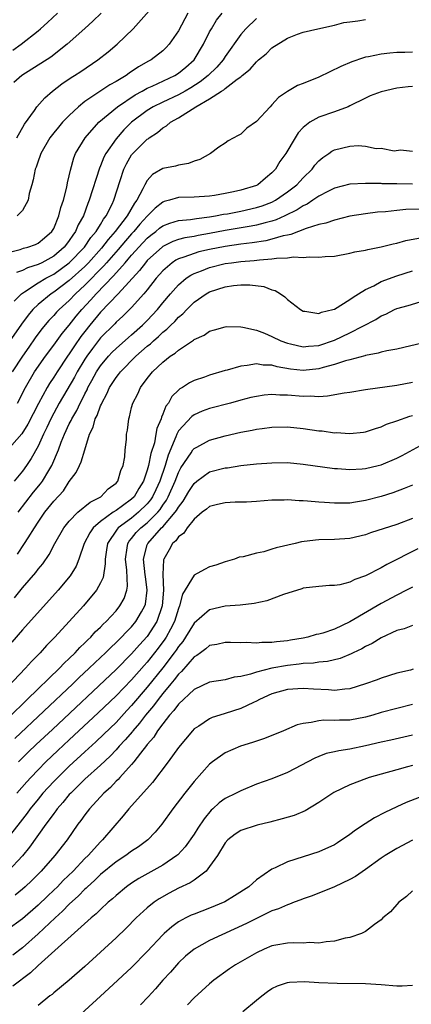
# Model space of a CAD drawing. Units: inches. Extents: x 2504657 to 2505000, y 1503000 to 1506000.
# Drawn here: x 2504801 to 2504851, y 1503868 to 1503994 of the extents above; entities that cross this region are included whole.
import ezdxf

# ---------------------------------------------------------------- set-up
doc = ezdxf.new("R2010")
doc.units = ezdxf.units.IN
doc.header["$MEASUREMENT"] = 0
doc.layers.add('LD25021503_2ft', color=133, linetype='Continuous')

msp = doc.modelspace()

# ---------------------------------------------------------------- linework, layer by layer
at = {"layer": 'LD25021503_2ft'}
for points, elevation in [([(2504800.29, 1503979), (2504801.25, 1503980.75), (2504802.52, 1503982.52), (2504802.84, 1503983), (2504803.85, 1503984.15), (2504804.84, 1503985), (2504806.06, 1503985.94), (2504807.26, 1503986.74), (2504807.69, 1503987), (2504808.48, 1503987.52), (2504810.67, 1503989), (2504811.97, 1503990.03), (2504813.14, 1503991), (2504815.2, 1503993), (2504817.92, 1503996.08)], 7976), ([(2504799, 1503964.26), (2504800.69, 1503964.69), (2504801.14, 1503964.86), (2504801.7, 1503965), (2504802.65, 1503965.35), (2504803, 1503965.49), (2504803.82, 1503966.18), (2504804.77, 1503967), (2504805, 1503967.4), (2504805.68, 1503969), (2504805.92, 1503970.08), (2504806.25, 1503971), (2504806.69, 1503972.69), (2504806.77, 1503973.23), (2504807, 1503974.13), (2504807.14, 1503974.86), (2504807.57, 1503976.43), (2504807.82, 1503977), (2504809.03, 1503979), (2504810.8, 1503981), (2504813.2, 1503983), (2504815.47, 1503984.53), (2504816.36, 1503985), (2504817, 1503985.36), (2504817.64, 1503985.64), (2504820.56, 1503987), (2504821, 1503987.28), (2504821.93, 1503988.07), (2504823, 1503989), (2504824.22, 1503991), (2504825, 1503992.58), (2504825.23, 1503993), (2504825.9, 1503994.1), (2504826.61, 1503995)], 7972), ([(2504799.76, 1503990.24), (2504800.84, 1503991), (2504803, 1503992.72), (2504803.33, 1503993), (2504804.21, 1503993.79), (2504805.48, 1503995)], 7980), ([(2504811.11, 1503995), (2504810.04, 1503993.96), (2504809, 1503993.04), (2504806.74, 1503991), (2504804.64, 1503989.36), (2504800.92, 1503987), (2504799.91, 1503986.09)], 7978), ([(2504799.93, 1503958.07), (2504800.87, 1503959), (2504801, 1503959.1), (2504801.25, 1503959.25), (2504803, 1503960.4), (2504803.99, 1503961), (2504805, 1503961.53), (2504807, 1503962.97), (2504808.94, 1503965), (2504809.78, 1503966.22), (2504810.44, 1503967), (2504811, 1503967.91), (2504811.4, 1503968.6), (2504811.73, 1503969), (2504812.5, 1503970.5), (2504812.73, 1503971), (2504813.54, 1503973.54), (2504813.98, 1503975), (2504814.32, 1503975.68), (2504815, 1503976.82), (2504815.14, 1503977), (2504817, 1503978.82), (2504817.12, 1503978.88), (2504817.25, 1503979), (2504818.31, 1503979.69), (2504819, 1503980.28), (2504819.47, 1503980.53), (2504819.97, 1503981), (2504821, 1503981.57), (2504823.22, 1503983), (2504825, 1503984.01), (2504826.53, 1503985), (2504826.83, 1503985.17), (2504827, 1503985.34), (2504828.52, 1503986.52), (2504829, 1503986.85), (2504829.1, 1503986.9), (2504829.18, 1503987), (2504830.2, 1503987.8), (2504831, 1503988.77), (2504831.13, 1503988.87), (2504831.28, 1503989), (2504832.24, 1503989.76), (2504833, 1503990.56), (2504835, 1503991.78), (2504836.28, 1503992.28), (2504837, 1503992.54), (2504838.88, 1503993), (2504841, 1503993.47), (2504842.22, 1503993.78), (2504843, 1503993.89), (2504844, 1503994), (2504845, 1503994.17)], 7968), ([(2504831, 1503994.31), (2504829.63, 1503993), (2504829, 1503992.26), (2504827, 1503989.44), (2504826.72, 1503989), (2504825.92, 1503988.08), (2504824.82, 1503987), (2504823.8, 1503986.2), (2504822.58, 1503985.42), (2504821.86, 1503985), (2504821, 1503984.52), (2504819, 1503983.6), (2504817.77, 1503983), (2504817, 1503982.53), (2504815, 1503981.03), (2504813.98, 1503980.02), (2504813, 1503978.89), (2504811.68, 1503977), (2504811.45, 1503976.55), (2504811, 1503975.43), (2504810.86, 1503975.14), (2504809.57, 1503971), (2504809.39, 1503970.61), (2504808.82, 1503969), (2504808.16, 1503967.84), (2504807.82, 1503967), (2504807.46, 1503966.54), (2504807, 1503965.83), (2504806.63, 1503965.37), (2504806.35, 1503965), (2504805, 1503963.85), (2504803.49, 1503963), (2504803, 1503962.75), (2504801.65, 1503962.35), (2504801, 1503962.01), (2504800.25, 1503961.75)], 7970), ([(2504822.2, 1503995), (2504821, 1503992.72), (2504819.81, 1503991), (2504819.42, 1503990.58), (2504819, 1503990.18), (2504817.52, 1503989), (2504817.18, 1503988.82), (2504815.9, 1503988.1), (2504814.7, 1503987.3), (2504814.28, 1503987), (2504813, 1503986.25), (2504812.2, 1503985.8), (2504809, 1503983.66), (2504808.17, 1503983), (2504807, 1503981.89), (2504806.15, 1503981), (2504805.61, 1503980.39), (2504805, 1503979.64), (2504804.5, 1503979), (2504803.35, 1503977), (2504803.27, 1503976.73), (2504803, 1503976.01), (2504802.75, 1503975.25), (2504802.63, 1503975), (2504802.38, 1503973.62), (2504802.19, 1503973), (2504801.87, 1503971.87), (2504801.71, 1503971), (2504801, 1503969.68), (2504800.33, 1503969)], 7974), ([(2504851, 1503989.98), (2504850.03, 1503989.97), (2504849, 1503989.93), (2504848.13, 1503989.87), (2504847, 1503989.73), (2504845.39, 1503989.39), (2504845, 1503989.33), (2504844.74, 1503989.26), (2504843.24, 1503988.76), (2504841.83, 1503988.17), (2504839, 1503986.8), (2504837, 1503985.99), (2504836.28, 1503985.72), (2504835, 1503984.96), (2504833.83, 1503984.17), (2504833, 1503983.22), (2504832.75, 1503983), (2504831, 1503981.09), (2504829.77, 1503980.23), (2504829, 1503979.47), (2504828.68, 1503979.32), (2504827.36, 1503978.64), (2504827, 1503978.33), (2504826.19, 1503977.81), (2504825.12, 1503977), (2504823.75, 1503976.25), (2504823, 1503976.03), (2504822.3, 1503975.7), (2504821, 1503975.52), (2504820.63, 1503975.37), (2504819, 1503975.06), (2504817.68, 1503974.32), (2504817, 1503973.56), (2504816.69, 1503973), (2504816.45, 1503972.45), (2504815.67, 1503971), (2504815.37, 1503970.63), (2504814.41, 1503969), (2504812.9, 1503967), (2504812.01, 1503965.99), (2504811.14, 1503964.86), (2504809.47, 1503963), (2504809, 1503962.52), (2504807, 1503960.7), (2504805, 1503959.21), (2504804.67, 1503959), (2504803, 1503957.63), (2504802.34, 1503957), (2504801.72, 1503956.28), (2504800.87, 1503955.13), (2504799, 1503952.43)], 7966), ([(2504851, 1503985.58), (2504850.46, 1503985.54), (2504849, 1503985.39), (2504847, 1503984.91), (2504845.61, 1503984.39), (2504845, 1503984.1), (2504843, 1503983.1), (2504842.78, 1503983), (2504841, 1503982.33), (2504839, 1503981.66), (2504837.84, 1503981), (2504837, 1503980.33), (2504836.37, 1503979.63), (2504835.96, 1503979), (2504834.76, 1503977), (2504834.02, 1503975.98), (2504833.46, 1503975), (2504833, 1503974.52), (2504832.16, 1503973.84), (2504831.19, 1503973), (2504831, 1503972.91), (2504829, 1503972.28), (2504828.08, 1503972.08), (2504827, 1503971.87), (2504825.63, 1503971.63), (2504825, 1503971.54), (2504823, 1503971.39), (2504821, 1503971.34), (2504819.85, 1503971), (2504819.17, 1503970.83), (2504819, 1503970.77), (2504818.01, 1503969.99), (2504817, 1503968.98), (2504816.05, 1503967.95), (2504815.26, 1503967), (2504815, 1503966.72), (2504814.2, 1503965.8), (2504813.29, 1503964.71), (2504811.78, 1503963), (2504811.42, 1503962.58), (2504809, 1503960.1), (2504807.8, 1503959), (2504807, 1503958.16), (2504805.7, 1503957), (2504805.36, 1503956.64), (2504805, 1503956.22), (2504804.39, 1503955.61), (2504803.47, 1503954.53), (2504802.63, 1503953.37), (2504801.81, 1503952.19), (2504800.99, 1503951), (2504799.67, 1503949)], 7964), ([(2504800.36, 1503945), (2504801.39, 1503947), (2504802.56, 1503949), (2504803.95, 1503951), (2504805, 1503952.42), (2504806.08, 1503953.92), (2504807, 1503955), (2504807.87, 1503956.13), (2504808.61, 1503957), (2504809.77, 1503958.23), (2504810.46, 1503959), (2504812.69, 1503961.31), (2504814.16, 1503963), (2504814.56, 1503963.44), (2504815, 1503963.98), (2504815.49, 1503964.51), (2504815.91, 1503965), (2504817, 1503966.16), (2504817.46, 1503966.54), (2504818.09, 1503967), (2504818.59, 1503967.41), (2504819, 1503967.72), (2504819.91, 1503968.09), (2504821, 1503968.4), (2504822.55, 1503968.55), (2504823.32, 1503968.68), (2504825, 1503968.87), (2504825.75, 1503969), (2504826.79, 1503969.21), (2504827.28, 1503969.28), (2504829, 1503969.62), (2504831, 1503970.06), (2504831.72, 1503970.28), (2504833, 1503970.77), (2504833.43, 1503971), (2504835, 1503972.08), (2504836.19, 1503973), (2504836.57, 1503973.43), (2504837, 1503973.88), (2504838.14, 1503975), (2504838.5, 1503975.5), (2504839, 1503976.05), (2504839.52, 1503976.48), (2504840.28, 1503977), (2504840.69, 1503977.31), (2504841, 1503977.46), (2504843, 1503977.93), (2504844.03, 1503978.03), (2504845, 1503977.94), (2504846.36, 1503977.64), (2504847, 1503977.69), (2504848.66, 1503977.34), (2504849.46, 1503977.46), (2504851, 1503977.29)], 7962), ([(2504851, 1503973.08), (2504849, 1503973.13), (2504847.13, 1503973.13), (2504847, 1503973.14), (2504845.14, 1503973.14), (2504845, 1503973.16), (2504843, 1503973.07), (2504841, 1503972.57), (2504840.15, 1503972.15), (2504839, 1503971.53), (2504838.23, 1503971), (2504837.49, 1503970.51), (2504837, 1503970.31), (2504836.22, 1503969.78), (2504834.63, 1503969), (2504833.52, 1503968.48), (2504833, 1503968.33), (2504832.12, 1503968.12), (2504831, 1503967.81), (2504830.33, 1503967.67), (2504827, 1503967.11), (2504825, 1503966.73), (2504823.51, 1503966.49), (2504823, 1503966.38), (2504821.81, 1503966.19), (2504821, 1503965.96), (2504820.28, 1503965.72), (2504819, 1503965.08), (2504818.95, 1503965.05), (2504817, 1503963.27), (2504816.76, 1503963), (2504816.01, 1503961.99), (2504813.29, 1503959), (2504811, 1503956.65), (2504809.63, 1503955), (2504809, 1503954.2), (2504808.48, 1503953.52), (2504807.66, 1503952.34), (2504807, 1503951.32), (2504806.77, 1503951), (2504805.43, 1503949), (2504805, 1503948.31), (2504804.48, 1503947.52), (2504804.17, 1503947), (2504803.05, 1503944.95), (2504801.69, 1503942.31), (2504800.92, 1503941.08), (2504799, 1503938.9)], 7960), ([(2504851.86, 1503969.86), (2504850.18, 1503969.82), (2504849, 1503969.71), (2504847.54, 1503969.54), (2504846.54, 1503969.46), (2504845, 1503969.28), (2504843, 1503968.97), (2504841, 1503968.47), (2504839.92, 1503968.08), (2504839, 1503967.88), (2504837.4, 1503967.4), (2504835.4, 1503966.6), (2504835, 1503966.55), (2504834.44, 1503966.44), (2504833, 1503966.01), (2504832.19, 1503965.81), (2504830.45, 1503965.55), (2504829, 1503965.37), (2504827, 1503965.07), (2504825, 1503964.68), (2504823.62, 1503964.38), (2504823, 1503964.2), (2504821.71, 1503963.71), (2504821, 1503963.49), (2504820.67, 1503963.33), (2504820.2, 1503963), (2504819, 1503961.96), (2504818.16, 1503961), (2504817, 1503959.53), (2504816.56, 1503959), (2504815, 1503957.26), (2504813.87, 1503956.13), (2504813, 1503955.36), (2504812.83, 1503955.17), (2504811, 1503953.35), (2504809.98, 1503952.02), (2504809.24, 1503951), (2504809, 1503950.63), (2504808, 1503949), (2504807.66, 1503948.34), (2504805.72, 1503945), (2504805, 1503943.71), (2504804.62, 1503943), (2504804.12, 1503941.88), (2504803.68, 1503941), (2504803, 1503939.47), (2504802.12, 1503937.88), (2504801.52, 1503937), (2504801, 1503936.27), (2504799.95, 1503935)], 7958), ([(2504800.45, 1503931), (2504802.42, 1503933.58), (2504803.33, 1503934.67), (2504803.55, 1503935), (2504804.36, 1503936.36), (2504804.76, 1503937), (2504805.63, 1503939), (2504805.98, 1503939.98), (2504806.38, 1503941), (2504807, 1503942.33), (2504807.23, 1503942.77), (2504807.32, 1503943), (2504807.95, 1503944.05), (2504808.39, 1503945), (2504808.61, 1503945.39), (2504809, 1503946.19), (2504809.28, 1503946.72), (2504809.4, 1503947), (2504809.88, 1503947.88), (2504810.5, 1503949), (2504811, 1503949.76), (2504812.03, 1503951), (2504812.49, 1503951.51), (2504813, 1503952.01), (2504814.59, 1503953.41), (2504815, 1503953.76), (2504816.4, 1503955), (2504817, 1503955.6), (2504818.32, 1503957), (2504819, 1503957.84), (2504819.99, 1503959), (2504821, 1503960.16), (2504821.99, 1503961), (2504822.58, 1503961.42), (2504823, 1503961.62), (2504823.96, 1503961.96), (2504825, 1503962.39), (2504827, 1503962.88), (2504827.82, 1503963), (2504829, 1503963.15), (2504830.72, 1503963.28), (2504831.38, 1503963.38), (2504833, 1503963.48), (2504833.59, 1503963.59), (2504835, 1503963.61), (2504835.74, 1503963.74), (2504837, 1503963.68), (2504837.77, 1503963.77), (2504839, 1503963.69), (2504839.81, 1503963.81), (2504841, 1503963.85), (2504843, 1503964.22), (2504843.62, 1503964.38), (2504845, 1503964.62), (2504845.29, 1503964.71), (2504847, 1503965.03), (2504848.56, 1503965.44), (2504849, 1503965.52), (2504850.16, 1503965.84), (2504852.24, 1503966.24)], 7956), ([(2504800.37, 1503925.63), (2504801.28, 1503927), (2504801.71, 1503927.71), (2504802.52, 1503929), (2504803, 1503929.73), (2504803.88, 1503931), (2504805, 1503932.42), (2504806.24, 1503933.76), (2504807, 1503934.93), (2504807.9, 1503936.1), (2504808.3, 1503937), (2504808.54, 1503937.46), (2504808.98, 1503939), (2504809.61, 1503941), (2504810.08, 1503941.92), (2504810.34, 1503943), (2504810.58, 1503943.42), (2504811, 1503944.63), (2504811.13, 1503944.88), (2504811.16, 1503945), (2504811.82, 1503946.18), (2504812.18, 1503947), (2504813, 1503948.28), (2504813.33, 1503948.67), (2504813.55, 1503949), (2504815.53, 1503951), (2504817, 1503952.28), (2504817.41, 1503952.59), (2504817.82, 1503953), (2504818.46, 1503953.54), (2504819, 1503954.08), (2504819.53, 1503954.47), (2504820.02, 1503955), (2504820.52, 1503955.48), (2504821, 1503956.02), (2504821.55, 1503956.45), (2504822.06, 1503957), (2504823, 1503957.92), (2504824.55, 1503959), (2504825, 1503959.27), (2504827, 1503959.92), (2504828.08, 1503960.08), (2504829, 1503960.16), (2504830.17, 1503960.17), (2504831.94, 1503959.94), (2504833, 1503959.54), (2504833.42, 1503959.42), (2504834.09, 1503959), (2504834.63, 1503958.63), (2504835, 1503958.29), (2504836.65, 1503957), (2504837, 1503956.79), (2504837.22, 1503956.78), (2504839, 1503956.47), (2504839.35, 1503956.65), (2504840.81, 1503957), (2504841, 1503957.06), (2504843, 1503958.29), (2504843.4, 1503958.6), (2504844.09, 1503959), (2504845, 1503959.55), (2504846.04, 1503960.04), (2504847, 1503960.57), (2504849, 1503961.32), (2504851, 1503961.94)], 7954), ([(2504799.98, 1503920.02), (2504801, 1503921.3), (2504802.71, 1503923.29), (2504803, 1503923.69), (2504803.59, 1503924.41), (2504804.41, 1503925.59), (2504805.16, 1503927), (2504806.29, 1503929), (2504807, 1503929.88), (2504808.11, 1503931), (2504809.68, 1503932.32), (2504811.04, 1503933), (2504812.01, 1503933.99), (2504813, 1503934.75), (2504813.21, 1503935), (2504813.62, 1503936.38), (2504813.9, 1503937), (2504814.11, 1503938.11), (2504814.18, 1503939), (2504814.33, 1503940.33), (2504814.36, 1503941), (2504814.45, 1503941.55), (2504814.63, 1503943), (2504814.74, 1503943.26), (2504815, 1503944.42), (2504815.15, 1503945), (2504815.79, 1503946.21), (2504816.14, 1503947), (2504817, 1503948.15), (2504817.67, 1503949), (2504819, 1503950.25), (2504819.94, 1503951), (2504820.59, 1503951.41), (2504821, 1503951.8), (2504822.92, 1503953.08), (2504823, 1503953.16), (2504824.29, 1503953.71), (2504825, 1503954.23), (2504825.61, 1503954.39), (2504827, 1503954.79), (2504827.19, 1503954.81), (2504829, 1503954.77), (2504829.26, 1503954.74), (2504831, 1503954.33), (2504832.05, 1503953.95), (2504833, 1503953.56), (2504834.15, 1503953), (2504835, 1503952.68), (2504835.39, 1503952.61), (2504837, 1503952.22), (2504837.7, 1503952.3), (2504839, 1503952.38), (2504841, 1503953.06), (2504843, 1503954.03), (2504846.3, 1503955.7), (2504847, 1503956.17), (2504847.6, 1503956.4), (2504848.72, 1503957), (2504849, 1503957.13), (2504850.48, 1503957.52), (2504851.99, 1503957.99)], 7952), ([(2504853, 1503952.85), (2504849.89, 1503952.11), (2504849, 1503951.93), (2504847.71, 1503951.71), (2504847, 1503951.54), (2504846.6, 1503951.4), (2504845, 1503951.11), (2504844.92, 1503951.08), (2504843, 1503950.56), (2504842.42, 1503950.42), (2504841, 1503949.93), (2504839.58, 1503949.58), (2504839, 1503949.4), (2504837, 1503949.2), (2504835.36, 1503949.36), (2504833.65, 1503949.65), (2504833, 1503949.85), (2504831.88, 1503949.88), (2504831, 1503950.03), (2504829.82, 1503949.82), (2504829, 1503949.75), (2504827.23, 1503949.23), (2504827, 1503949.18), (2504825, 1503948.57), (2504824.33, 1503948.33), (2504823, 1503947.88), (2504822.4, 1503947.6), (2504821.54, 1503947), (2504821.19, 1503946.81), (2504821, 1503946.64), (2504820.16, 1503945.84), (2504819.72, 1503945), (2504819.4, 1503944.6), (2504819, 1503943.57), (2504818.81, 1503943.19), (2504818.77, 1503943), (2504818.24, 1503941.76), (2504818.12, 1503941), (2504817.91, 1503939.91), (2504817.47, 1503938.53), (2504817.17, 1503937), (2504817, 1503936.39), (2504816.5, 1503935), (2504815.93, 1503934.07), (2504815.31, 1503933), (2504815, 1503932.69), (2504813.82, 1503931.82), (2504813, 1503931.23), (2504812.65, 1503931), (2504811, 1503929.81), (2504810.05, 1503929), (2504809.62, 1503928.38), (2504808.92, 1503927), (2504808.24, 1503925), (2504807.89, 1503924.11), (2504807.13, 1503922.87), (2504805.58, 1503921), (2504801, 1503915.94), (2504799.63, 1503914.37)], 7950), ([(2504851, 1503947.66), (2504849, 1503947.27), (2504845, 1503946.7), (2504843, 1503946.37), (2504842.27, 1503946.27), (2504840.13, 1503945.87), (2504839, 1503945.82), (2504837.89, 1503945.89), (2504837, 1503945.85), (2504835, 1503946.02), (2504834.02, 1503946.02), (2504833, 1503946.1), (2504831.99, 1503946.01), (2504831, 1503945.86), (2504830.3, 1503945.7), (2504829, 1503945.37), (2504827.66, 1503945), (2504825, 1503944.3), (2504824.05, 1503943.95), (2504823, 1503943.51), (2504822.7, 1503943.3), (2504821, 1503941.45), (2504820.78, 1503941), (2504820.66, 1503940.66), (2504819.67, 1503938.33), (2504819.28, 1503937), (2504818.61, 1503935), (2504818.11, 1503933.89), (2504817.69, 1503933), (2504817.42, 1503932.58), (2504817, 1503932.08), (2504815.9, 1503931), (2504815, 1503930.27), (2504813.29, 1503929), (2504813.15, 1503928.85), (2504811.89, 1503927), (2504811.79, 1503926.21), (2504811.59, 1503925), (2504811.62, 1503924.38), (2504811.34, 1503922.66), (2504811, 1503921.95), (2504810.49, 1503921), (2504808.83, 1503919), (2504805.14, 1503915), (2504804.08, 1503913.92), (2504803.27, 1503913), (2504802.14, 1503911.86), (2504801.38, 1503911), (2504797.55, 1503907)], 7948), ([(2504799.53, 1503905), (2504801.29, 1503906.71), (2504801.61, 1503907), (2504805.73, 1503911), (2504806.33, 1503911.67), (2504807, 1503912.26), (2504807.76, 1503913), (2504808.34, 1503913.66), (2504809, 1503914.26), (2504809.36, 1503914.64), (2504809.76, 1503915), (2504810.34, 1503915.66), (2504811, 1503916.27), (2504811.35, 1503916.65), (2504811.73, 1503917), (2504813, 1503918.39), (2504813.5, 1503919), (2504814.03, 1503919.97), (2504814.39, 1503921), (2504814.48, 1503921.52), (2504814.4, 1503923.6), (2504814.2, 1503925), (2504814.43, 1503926.43), (2504814.5, 1503927), (2504814.7, 1503927.3), (2504815, 1503927.63), (2504815.6, 1503928.4), (2504816.17, 1503929), (2504817, 1503929.67), (2504818.34, 1503931), (2504818.64, 1503931.36), (2504819, 1503931.91), (2504819.46, 1503932.54), (2504819.7, 1503933), (2504820.58, 1503935), (2504821, 1503936.11), (2504821.31, 1503936.69), (2504822.62, 1503938.62), (2504822.86, 1503939), (2504823, 1503939.18), (2504823.37, 1503939.37), (2504825, 1503940.27), (2504827, 1503940.81), (2504829, 1503941.26), (2504830.47, 1503941.53), (2504831, 1503941.65), (2504831.76, 1503941.76), (2504833, 1503941.91), (2504835, 1503941.95), (2504837, 1503941.76), (2504839, 1503941.46), (2504839.44, 1503941.44), (2504841, 1503941.21), (2504841.22, 1503941.22), (2504843, 1503941.1), (2504844.72, 1503941.28), (2504845, 1503941.33), (2504846.26, 1503941.74), (2504847, 1503941.95), (2504847.7, 1503942.3), (2504849, 1503942.72), (2504850.66, 1503943.34), (2504851, 1503943.42)], 7946), ([(2504800, 1503902), (2504807.44, 1503909), (2504808.23, 1503909.77), (2504809.56, 1503911), (2504810.28, 1503911.72), (2504811, 1503912.37), (2504811.66, 1503913), (2504812.32, 1503913.68), (2504813, 1503914.29), (2504815, 1503916.33), (2504815.55, 1503917), (2504816.26, 1503918.26), (2504816.7, 1503919), (2504816.77, 1503919.23), (2504817, 1503921), (2504816.76, 1503922.76), (2504816.75, 1503923), (2504816.53, 1503925), (2504817, 1503926.81), (2504817.06, 1503927), (2504818.85, 1503929), (2504819, 1503929.14), (2504820.6, 1503931), (2504820.77, 1503931.23), (2504821, 1503931.67), (2504821.59, 1503932.41), (2504822.34, 1503933.66), (2504823, 1503934.71), (2504823.38, 1503935), (2504825, 1503936.17), (2504827, 1503936.7), (2504827.28, 1503936.72), (2504829, 1503936.98), (2504831, 1503937.2), (2504833, 1503937.36), (2504835, 1503937.37), (2504837, 1503937.18), (2504841, 1503936.62), (2504841.39, 1503936.61), (2504843, 1503936.48), (2504844.57, 1503936.57), (2504845, 1503936.61), (2504846.61, 1503937), (2504847, 1503937.1), (2504849, 1503937.94), (2504849.71, 1503938.29), (2504853, 1503940.09)], 7944), ([(2504851, 1503934.5), (2504849.96, 1503934.04), (2504848.51, 1503933.49), (2504847, 1503933.02), (2504845, 1503932.5), (2504843.69, 1503932.31), (2504843, 1503932.19), (2504842.16, 1503932.16), (2504841, 1503932.16), (2504839.74, 1503932.26), (2504839, 1503932.29), (2504837.56, 1503932.44), (2504837, 1503932.46), (2504836.47, 1503932.47), (2504835, 1503932.59), (2504834.57, 1503932.57), (2504833, 1503932.54), (2504831, 1503932.37), (2504829.71, 1503932.29), (2504828.29, 1503932.29), (2504827, 1503932.23), (2504826.01, 1503932.01), (2504825, 1503931.76), (2504824.59, 1503931.41), (2504824.04, 1503931), (2504823, 1503930.12), (2504822.1, 1503929), (2504821.69, 1503928.31), (2504821, 1503927.84), (2504820.67, 1503927.33), (2504820.26, 1503927), (2504819.81, 1503926.19), (2504819.12, 1503925), (2504819.08, 1503924.91), (2504818.99, 1503923.01), (2504819.09, 1503921), (2504818.93, 1503919), (2504818.23, 1503917), (2504817, 1503915.09), (2504816, 1503914), (2504815, 1503912.84), (2504813, 1503910.83), (2504804.83, 1503903.17), (2504802.77, 1503901.23), (2504801.75, 1503900.25), (2504800.51, 1503899)], 7942), ([(2504851, 1503930.19), (2504849, 1503929.44), (2504845.65, 1503928.35), (2504845, 1503928.1), (2504843, 1503927.63), (2504841, 1503927.5), (2504839, 1503927.45), (2504838.58, 1503927.42), (2504836.8, 1503927.2), (2504835.97, 1503927), (2504833.54, 1503926.46), (2504833, 1503926.26), (2504831.95, 1503925.95), (2504831, 1503925.77), (2504829.31, 1503925.31), (2504828.77, 1503925.23), (2504828.18, 1503925), (2504827, 1503924.64), (2504825.79, 1503924.21), (2504825, 1503923.99), (2504824.33, 1503923.67), (2504823, 1503922.95), (2504821.51, 1503920.49), (2504821.14, 1503919), (2504821, 1503918.68), (2504820.48, 1503917), (2504820, 1503916), (2504819.42, 1503915), (2504819.26, 1503914.74), (2504818.41, 1503913.59), (2504817, 1503911.8), (2504816.62, 1503911.38), (2504815, 1503909.51), (2504813, 1503907.46), (2504810.72, 1503905.28), (2504807, 1503901.85), (2504805.53, 1503900.47), (2504804.01, 1503899), (2504803, 1503897.98), (2504802.06, 1503897), (2504801.55, 1503896.45), (2504800.28, 1503895)], 7940), ([(2504851.69, 1503926.31), (2504847.71, 1503924.29), (2504847, 1503923.87), (2504845, 1503922.84), (2504843.62, 1503922.38), (2504843, 1503922.06), (2504841.72, 1503921.72), (2504841, 1503921.62), (2504840.38, 1503921.62), (2504839, 1503921.49), (2504837, 1503921.26), (2504836.81, 1503921.19), (2504834.47, 1503920.47), (2504832.35, 1503919.65), (2504830.71, 1503919.29), (2504828.92, 1503919.08), (2504827, 1503918.95), (2504825, 1503918.51), (2504823, 1503916.77), (2504821.92, 1503915), (2504821.55, 1503914.45), (2504821, 1503913.79), (2504820.69, 1503913.31), (2504820.47, 1503913), (2504819, 1503911.08), (2504817, 1503908.57), (2504815, 1503906.22), (2504814.4, 1503905.6), (2504813, 1503904.06), (2504811.45, 1503902.55), (2504810.42, 1503901.58), (2504809, 1503900.3), (2504807, 1503898.45), (2504805.52, 1503897), (2504805, 1503896.47), (2504803.63, 1503895), (2504803, 1503894.24), (2504801.99, 1503893), (2504801.58, 1503892.42), (2504800.71, 1503891.29), (2504799, 1503889.09)], 7938), ([(2504851, 1503921.39), (2504850.25, 1503921), (2504849, 1503920.39), (2504847, 1503919.29), (2504843, 1503916.95), (2504841, 1503916.03), (2504839.52, 1503915.52), (2504839, 1503915.37), (2504838.68, 1503915.32), (2504837.59, 1503915), (2504837, 1503914.88), (2504835.38, 1503914.62), (2504835, 1503914.54), (2504833.59, 1503914.41), (2504833, 1503914.31), (2504831.7, 1503914.3), (2504831, 1503914.23), (2504829.7, 1503914.3), (2504829, 1503914.27), (2504827.68, 1503914.32), (2504827, 1503914.32), (2504825.94, 1503914.06), (2504825, 1503913.91), (2504824.51, 1503913.49), (2504823.81, 1503913), (2504823.36, 1503912.64), (2504823, 1503912.45), (2504821.41, 1503910.59), (2504821, 1503910.24), (2504820.47, 1503909.53), (2504820.02, 1503909), (2504819, 1503907.78), (2504818.39, 1503907), (2504817.81, 1503906.19), (2504816.79, 1503905), (2504816.02, 1503903.98), (2504815.17, 1503903), (2504815.1, 1503902.9), (2504814.19, 1503901.81), (2504813.42, 1503901), (2504813, 1503900.53), (2504812.25, 1503899.75), (2504811, 1503898.59), (2504809, 1503896.78), (2504808.12, 1503895.88), (2504807.18, 1503895), (2504807, 1503894.81), (2504806.19, 1503893.81), (2504805.45, 1503893), (2504805.27, 1503892.73), (2504805, 1503892.39), (2504804.44, 1503891.56), (2504804, 1503891), (2504801.92, 1503888.08), (2504801, 1503886.97), (2504799.16, 1503885)], 7936), ([(2504851, 1503916.48), (2504849.93, 1503916.07), (2504849, 1503915.86), (2504847, 1503914.91), (2504845.83, 1503914.17), (2504845, 1503913.79), (2504844.51, 1503913.49), (2504843.43, 1503913), (2504843.15, 1503912.85), (2504841.74, 1503912.26), (2504840.13, 1503911.87), (2504839, 1503911.78), (2504838.33, 1503911.67), (2504837, 1503911.6), (2504836.48, 1503911.52), (2504835, 1503911.36), (2504833, 1503911), (2504831, 1503910.52), (2504830.25, 1503910.25), (2504829, 1503909.94), (2504828.15, 1503909.85), (2504827, 1503909.53), (2504825, 1503909.22), (2504823, 1503908.29), (2504821, 1503906.42), (2504820.42, 1503905.58), (2504819.87, 1503905), (2504819, 1503903.9), (2504818.33, 1503903), (2504817.83, 1503902.17), (2504817, 1503901.24), (2504816.9, 1503901.1), (2504816.13, 1503900.13), (2504815.28, 1503899), (2504815, 1503898.67), (2504813.48, 1503897), (2504813.26, 1503896.74), (2504813, 1503896.51), (2504812.27, 1503895.73), (2504811.43, 1503895), (2504809.59, 1503893), (2504809, 1503892.21), (2504808.5, 1503891.5), (2504808.11, 1503891), (2504806.71, 1503889), (2504805.15, 1503887), (2504803.39, 1503885), (2504802.2, 1503883.8), (2504801.36, 1503883), (2504801, 1503882.67), (2504800.08, 1503881.92)], 7934), ([(2504851.12, 1503910.89), (2504850.78, 1503910.78), (2504849, 1503910.36), (2504847, 1503909.75), (2504846.47, 1503909.53), (2504845.01, 1503909), (2504843, 1503908.38), (2504842.34, 1503908.34), (2504841, 1503908.17), (2504840.23, 1503908.23), (2504838.33, 1503908.33), (2504837, 1503908.43), (2504835, 1503908.28), (2504833, 1503907.71), (2504831.39, 1503907), (2504831, 1503906.79), (2504830.63, 1503906.63), (2504829, 1503905.83), (2504827, 1503905.19), (2504826.85, 1503905.15), (2504825.32, 1503904.68), (2504825, 1503904.53), (2504823.6, 1503903.6), (2504823, 1503903.23), (2504822.79, 1503903), (2504821, 1503900.85), (2504819.69, 1503899), (2504817.66, 1503896.34), (2504814.66, 1503893), (2504813.93, 1503892.07), (2504811.27, 1503889), (2504811, 1503888.76), (2504809.41, 1503887), (2504809, 1503886.6), (2504807.48, 1503885), (2504806.21, 1503883.79), (2504805.48, 1503883), (2504805, 1503882.54), (2504804.2, 1503881.8), (2504803, 1503880.64), (2504801, 1503878.88), (2504799, 1503877.44)], 7932), ([(2504851, 1503906.35), (2504849, 1503905.86), (2504847, 1503905.35), (2504845.92, 1503905), (2504845, 1503904.73), (2504843, 1503904.35), (2504841.66, 1503904.34), (2504841, 1503904.32), (2504839.66, 1503904.34), (2504839, 1503904.28), (2504838.04, 1503904.04), (2504837, 1503903.93), (2504836.24, 1503903.76), (2504834.49, 1503903), (2504832.02, 1503901.98), (2504831, 1503901.66), (2504830.52, 1503901.48), (2504828.97, 1503901.03), (2504827, 1503900.18), (2504825.38, 1503899), (2504825, 1503898.69), (2504823, 1503896.5), (2504821.8, 1503895), (2504820.3, 1503893), (2504818.86, 1503891), (2504818, 1503889.99), (2504817.08, 1503889), (2504815.88, 1503888.12), (2504815, 1503887.55), (2504814.25, 1503887), (2504813, 1503886.19), (2504811, 1503884.55), (2504810.22, 1503883.78), (2504809.34, 1503883), (2504809.17, 1503882.83), (2504809, 1503882.69), (2504808.18, 1503881.82), (2504807, 1503880.76), (2504806.14, 1503879.86), (2504805.18, 1503879), (2504803, 1503876.94), (2504801, 1503875.15), (2504799.77, 1503874.23)], 7930), ([(2504851, 1503902.41), (2504848.22, 1503901.78), (2504847, 1503901.54), (2504845, 1503901.05), (2504843, 1503900.62), (2504841.56, 1503900.44), (2504841, 1503900.29), (2504839.94, 1503900.06), (2504839, 1503899.71), (2504838.5, 1503899.5), (2504835, 1503897.66), (2504833, 1503896.85), (2504831, 1503896.13), (2504829, 1503895.31), (2504828.42, 1503895), (2504827, 1503894.31), (2504826.23, 1503893.77), (2504825.43, 1503893), (2504825.2, 1503892.8), (2504824.28, 1503891.72), (2504823.49, 1503890.51), (2504823, 1503889.74), (2504821.87, 1503888.13), (2504820.91, 1503887.09), (2504820.81, 1503887), (2504819, 1503885.76), (2504815.93, 1503884.07), (2504815, 1503883.47), (2504814.35, 1503883), (2504813, 1503881.87), (2504812.56, 1503881.45), (2504812.01, 1503881), (2504811, 1503880.08), (2504810.47, 1503879.53), (2504809.81, 1503879), (2504803, 1503872.92), (2504802.04, 1503871.96), (2504799.75, 1503870.25)], 7928), ([(2504851, 1503898.56), (2504850.36, 1503898.36), (2504849, 1503897.97), (2504847, 1503897.43), (2504845.47, 1503897), (2504845.11, 1503896.89), (2504843, 1503896.05), (2504840.92, 1503895.08), (2504839, 1503893.78), (2504837.26, 1503892.74), (2504835.85, 1503892.15), (2504834.31, 1503891.69), (2504832.73, 1503891.27), (2504831.09, 1503890.91), (2504829, 1503890.22), (2504828.28, 1503889.72), (2504827.33, 1503889), (2504827, 1503888.64), (2504826, 1503887), (2504825, 1503885.57), (2504824.54, 1503885), (2504823, 1503883.85), (2504822.5, 1503883.5), (2504821, 1503882.8), (2504819.81, 1503882.19), (2504818.54, 1503881.46), (2504817.88, 1503881), (2504817, 1503880.29), (2504815.6, 1503879), (2504814.3, 1503877.7), (2504813, 1503876.45), (2504811, 1503874.6), (2504809, 1503872.79), (2504806.97, 1503871.03), (2504805, 1503869.39), (2504804.8, 1503869.2), (2504804.52, 1503869), (2504803, 1503867.78)], 7926), ([(2504853, 1503894.88), (2504850.22, 1503893.78), (2504849, 1503893.26), (2504847.47, 1503892.53), (2504846.15, 1503891.85), (2504844.93, 1503891.07), (2504843.73, 1503890.27), (2504843, 1503889.71), (2504841.39, 1503888.61), (2504841, 1503888.37), (2504839, 1503887.46), (2504835, 1503886.19), (2504833.41, 1503885.41), (2504833, 1503885.24), (2504831, 1503883.87), (2504830.01, 1503883), (2504828.19, 1503881.81), (2504826.95, 1503881.05), (2504825, 1503880.25), (2504823, 1503879.5), (2504822.65, 1503879.35), (2504821.94, 1503879), (2504821, 1503878.49), (2504820.14, 1503877.86), (2504819.17, 1503877), (2504819, 1503876.83), (2504817, 1503874.68), (2504815, 1503872.64), (2504812.07, 1503869.93), (2504811, 1503868.98), (2504807, 1503865.3)], 7924), ([(2504851, 1503888.95), (2504849, 1503887.88), (2504847.51, 1503887), (2504847, 1503886.67), (2504845, 1503885.2), (2504843.71, 1503884.29), (2504843, 1503883.91), (2504841.02, 1503882.98), (2504838.17, 1503881.83), (2504837, 1503881.45), (2504836.69, 1503881.31), (2504835.86, 1503881), (2504835.25, 1503880.75), (2504835, 1503880.69), (2504833.84, 1503880.16), (2504833, 1503879.89), (2504831, 1503878.92), (2504829.73, 1503878.27), (2504825, 1503876.11), (2504823, 1503875.01), (2504821.92, 1503874.08), (2504821, 1503873.22), (2504819.97, 1503872.03), (2504819.02, 1503871), (2504818.08, 1503869.92), (2504817.12, 1503868.88), (2504816.13, 1503867.87)], 7922), ([(2504851, 1503882.49), (2504850.24, 1503881.76), (2504849.28, 1503881), (2504848.2, 1503879.8), (2504847.22, 1503879), (2504847, 1503878.77), (2504846.14, 1503878.14), (2504845, 1503877.24), (2504844.49, 1503877), (2504843, 1503876.5), (2504842.39, 1503876.39), (2504841, 1503876.04), (2504839.94, 1503875.94), (2504839, 1503875.78), (2504837.83, 1503875.83), (2504837, 1503875.77), (2504835.81, 1503875.81), (2504835, 1503875.76), (2504833.51, 1503875.51), (2504833, 1503875.4), (2504832.01, 1503875), (2504831, 1503874.54), (2504828.33, 1503873), (2504827.54, 1503872.46), (2504825.56, 1503871), (2504825, 1503870.55), (2504823, 1503868.75), (2504822.15, 1503867.85)], 7920), ([(2504829.26, 1503867), (2504831, 1503868.46), (2504831.71, 1503869), (2504832.43, 1503869.57), (2504833, 1503869.93), (2504833.71, 1503870.29), (2504835, 1503870.71), (2504835.25, 1503870.75), (2504837.16, 1503870.84), (2504839, 1503870.73), (2504841.37, 1503870.63), (2504845, 1503870.58), (2504847, 1503870.45), (2504849, 1503870.29), (2504849.69, 1503870.31), (2504851, 1503870.37)], 7918)]:
    msp.add_lwpolyline(points, dxfattribs=dict(at, elevation=elevation))

doc.saveas('drawing.dxf')
